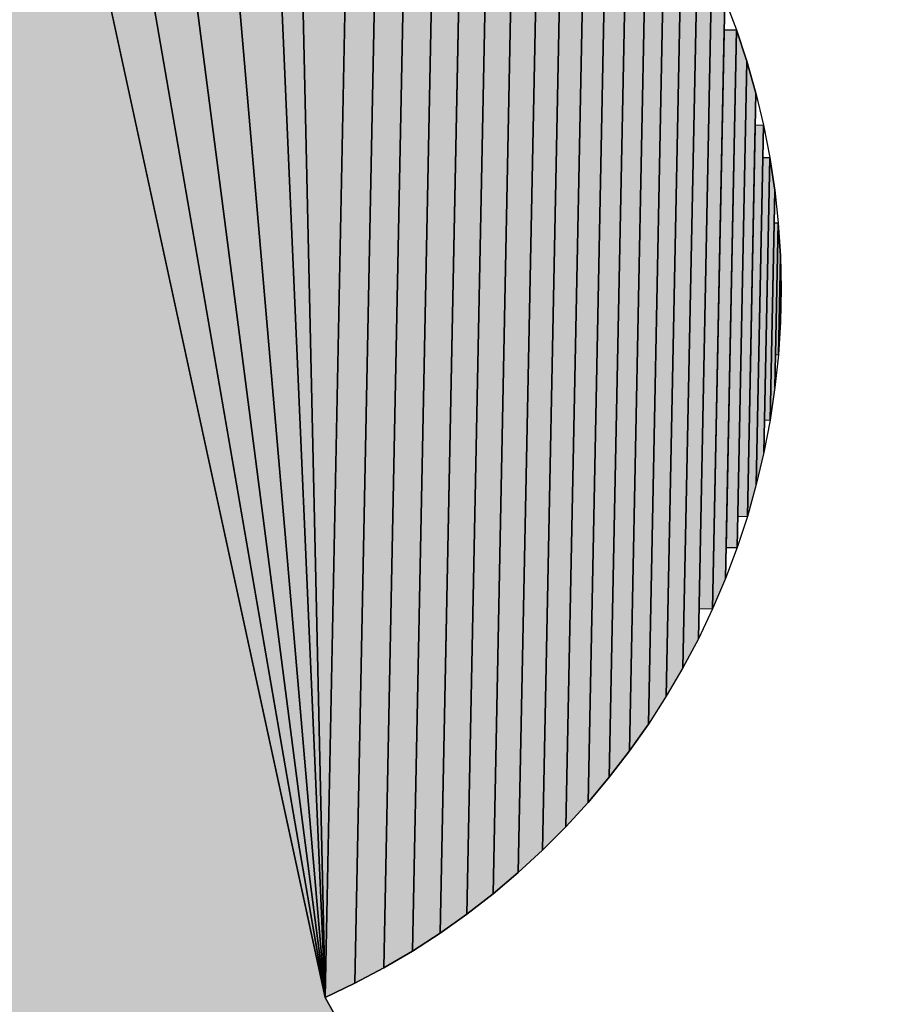
# Model space of a CAD drawing. Extents: x 0 to 420, y 0 to 297.
# Drawn here: x 273 to 274, y 256 to 257 of the extents above; entities that cross this region are included whole.
import ezdxf

# ---------------------------------------------------------------- set-up
doc = ezdxf.new("R2010")
doc.units = 0

msp = doc.modelspace()

# ---------------------------------------------------------------- linework, layer by layer
at = {"color": 7, "lineweight": 5, "ltscale": 0.039106}
for p, q in [((273.172, 255.6322), (272.8408, 257.161)), ((272.8408, 257.161), (273.172, 255.6322))]:
    msp.add_line(p, q, dxfattribs=at)
at = {"color": 7, "lineweight": 25, "ltscale": 0.039106}
for p, q in [((272.8408, 257.161), (273.172, 255.6322)), ((272.8408, 257.161), (273.172, 255.6322)), ((273.172, 255.6322), (272.8408, 257.161)), ((273.172, 255.6322), (272.8408, 257.161)), ((272.8408, 257.161), (273.172, 255.6322)), ((273.172, 255.6322), (272.8408, 257.161))]:
    msp.add_line(p, q, dxfattribs=at)
at = {"color": 7, "lineweight": 5, "ltscale": 0.038712}
for p, q in [((273.172, 255.6322), (272.9084, 257.1581)), ((272.9084, 257.1581), (273.172, 255.6322))]:
    msp.add_line(p, q, dxfattribs=at)
at = {"color": 7, "lineweight": 25, "ltscale": 0.038712}
for p, q in [((272.9084, 257.1581), (273.172, 255.6322)), ((272.9084, 257.1581), (273.172, 255.6322)), ((273.172, 255.6322), (272.9084, 257.1581)), ((273.172, 255.6322), (272.9084, 257.1581)), ((272.9084, 257.1581), (273.172, 255.6322)), ((273.172, 255.6322), (272.9084, 257.1581))]:
    msp.add_line(p, q, dxfattribs=at)
at = {"color": 7, "lineweight": 5, "ltscale": 0.038248}
for p, q in [((273.172, 255.6322), (272.9757, 257.1495)), ((272.9757, 257.1495), (273.172, 255.6322))]:
    msp.add_line(p, q, dxfattribs=at)
at = {"color": 7, "lineweight": 25, "ltscale": 0.038248}
for p, q in [((272.9757, 257.1495), (273.172, 255.6322)), ((272.9757, 257.1495), (273.172, 255.6322)), ((273.172, 255.6322), (272.9757, 257.1495)), ((273.172, 255.6322), (272.9757, 257.1495)), ((272.9757, 257.1495), (273.172, 255.6322)), ((273.172, 255.6322), (272.9757, 257.1495))]:
    msp.add_line(p, q, dxfattribs=at)
at = {"color": 7, "lineweight": 5, "ltscale": 0.037716}
for p, q in [((273.172, 255.6322), (273.0421, 257.1353)), ((273.0421, 257.1353), (273.172, 255.6322))]:
    msp.add_line(p, q, dxfattribs=at)
at = {"color": 7, "lineweight": 25, "ltscale": 0.037716}
for p, q in [((273.0421, 257.1353), (273.172, 255.6322)), ((273.0421, 257.1353), (273.172, 255.6322)), ((273.172, 255.6322), (273.0421, 257.1353)), ((273.172, 255.6322), (273.0421, 257.1353)), ((273.0421, 257.1353), (273.172, 255.6322)), ((273.172, 255.6322), (273.0421, 257.1353))]:
    msp.add_line(p, q, dxfattribs=at)
at = {"color": 7, "lineweight": 5, "ltscale": 0.037115}
for p, q in [((273.172, 255.6322), (273.107, 257.1154)), ((273.107, 257.1154), (273.172, 255.6322))]:
    msp.add_line(p, q, dxfattribs=at)
at = {"color": 7, "lineweight": 25, "ltscale": 0.037115}
for p, q in [((273.107, 257.1154), (273.172, 255.6322)), ((273.107, 257.1154), (273.172, 255.6322)), ((273.172, 255.6322), (273.107, 257.1154)), ((273.172, 255.6322), (273.107, 257.1154)), ((273.107, 257.1154), (273.172, 255.6322)), ((273.172, 255.6322), (273.107, 257.1154))]:
    msp.add_line(p, q, dxfattribs=at)
at = {"color": 7, "lineweight": 5, "ltscale": 0.036789}
for p, q in [((273.1388, 257.1034), (273.172, 255.6322)), ((273.172, 255.6322), (273.1388, 257.1034))]:
    msp.add_line(p, q, dxfattribs=at)
at = {"color": 7, "lineweight": 25, "ltscale": 0.036789}
for p, q in [((273.172, 255.6322), (273.1388, 257.1034)), ((273.172, 255.6322), (273.1388, 257.1034)), ((273.1388, 257.1034), (273.172, 255.6322)), ((273.1388, 257.1034), (273.172, 255.6322)), ((273.172, 255.6322), (273.1388, 257.1034)), ((273.1388, 257.1034), (273.172, 255.6322))]:
    msp.add_line(p, q, dxfattribs=at)
at = {"color": 7, "lineweight": 5, "ltscale": 0.036089}
for p, q in [((273.2007, 257.0755), (273.172, 255.6322)), ((273.172, 255.6322), (273.2007, 257.0755))]:
    msp.add_line(p, q, dxfattribs=at)
at = {"color": 7, "lineweight": 25, "ltscale": 0.036089}
for p, q in [((273.172, 255.6322), (273.2007, 257.0755)), ((273.172, 255.6322), (273.2007, 257.0755)), ((273.2007, 257.0755), (273.172, 255.6322)), ((273.2007, 257.0755), (273.172, 255.6322)), ((273.172, 255.6322), (273.2007, 257.0755)), ((273.2007, 257.0755), (273.172, 255.6322))]:
    msp.add_line(p, q, dxfattribs=at)
at = {"color": 7, "lineweight": 5, "ltscale": 0.035325}
for p, q in [((273.2306, 257.0596), (273.2025, 255.6469)), ((273.2025, 255.6469), (273.2306, 257.0596))]:
    msp.add_line(p, q, dxfattribs=at)
at = {"color": 7, "lineweight": 25, "ltscale": 0.035325}
for p, q in [((273.2025, 255.6469), (273.2306, 257.0596)), ((273.2025, 255.6469), (273.2306, 257.0596)), ((273.2306, 257.0596), (273.2025, 255.6469)), ((273.2306, 257.0596), (273.2025, 255.6469)), ((273.2025, 255.6469), (273.2306, 257.0596)), ((273.2306, 257.0596), (273.2025, 255.6469))]:
    msp.add_line(p, q, dxfattribs=at)
at = {"color": 7, "lineweight": 5, "ltscale": 0.034496}
for p, q in [((273.2599, 257.0424), (273.2324, 255.6629)), ((273.2324, 255.6629), (273.2599, 257.0424))]:
    msp.add_line(p, q, dxfattribs=at)
at = {"color": 7, "lineweight": 25, "ltscale": 0.034496}
for p, q in [((273.2324, 255.6629), (273.2599, 257.0424)), ((273.2324, 255.6629), (273.2599, 257.0424)), ((273.2599, 257.0424), (273.2324, 255.6629)), ((273.2599, 257.0424), (273.2324, 255.6629)), ((273.2324, 255.6629), (273.2599, 257.0424)), ((273.2599, 257.0424), (273.2324, 255.6629))]:
    msp.add_line(p, q, dxfattribs=at)
at = {"color": 7, "lineweight": 5, "ltscale": 0.033605}
for p, q in [((273.2885, 257.024), (273.2617, 255.6801)), ((273.2617, 255.6801), (273.2885, 257.024))]:
    msp.add_line(p, q, dxfattribs=at)
at = {"color": 7, "lineweight": 25, "ltscale": 0.033605}
for p, q in [((273.2617, 255.6801), (273.2885, 257.024)), ((273.2617, 255.6801), (273.2885, 257.024)), ((273.2885, 257.024), (273.2617, 255.6801)), ((273.2885, 257.024), (273.2617, 255.6801)), ((273.2617, 255.6801), (273.2885, 257.024)), ((273.2885, 257.024), (273.2617, 255.6801))]:
    msp.add_line(p, q, dxfattribs=at)
at = {"color": 7, "lineweight": 5, "ltscale": 0.032653}
for p, q in [((273.3162, 257.0045), (273.2901, 255.6986)), ((273.2901, 255.6986), (273.3162, 257.0045))]:
    msp.add_line(p, q, dxfattribs=at)
at = {"color": 7, "lineweight": 25, "ltscale": 0.032653}
for p, q in [((273.2901, 255.6986), (273.3162, 257.0045)), ((273.2901, 255.6986), (273.3162, 257.0045)), ((273.3162, 257.0045), (273.2901, 255.6986)), ((273.3162, 257.0045), (273.2901, 255.6986)), ((273.2901, 255.6986), (273.3162, 257.0045)), ((273.3162, 257.0045), (273.2901, 255.6986))]:
    msp.add_line(p, q, dxfattribs=at)
at = {"color": 7, "lineweight": 5, "ltscale": 0.031643}
for p, q in [((273.3431, 256.9837), (273.3178, 255.7182)), ((273.3178, 255.7182), (273.3431, 256.9837))]:
    msp.add_line(p, q, dxfattribs=at)
at = {"color": 7, "lineweight": 25, "ltscale": 0.031643}
for p, q in [((273.3178, 255.7182), (273.3431, 256.9837)), ((273.3178, 255.7182), (273.3431, 256.9837)), ((273.3431, 256.9837), (273.3178, 255.7182)), ((273.3431, 256.9837), (273.3178, 255.7182)), ((273.3178, 255.7182), (273.3431, 256.9837)), ((273.3431, 256.9837), (273.3178, 255.7182))]:
    msp.add_line(p, q, dxfattribs=at)
at = {"color": 7, "lineweight": 5, "ltscale": 0.030576}
for p, q in [((273.369, 256.9618), (273.3447, 255.739)), ((273.3447, 255.739), (273.369, 256.9618))]:
    msp.add_line(p, q, dxfattribs=at)
at = {"color": 7, "lineweight": 25, "ltscale": 0.030576}
for p, q in [((273.3447, 255.739), (273.369, 256.9618)), ((273.3447, 255.739), (273.369, 256.9618)), ((273.369, 256.9618), (273.3447, 255.739)), ((273.369, 256.9618), (273.3447, 255.739)), ((273.3447, 255.739), (273.369, 256.9618)), ((273.369, 256.9618), (273.3447, 255.739))]:
    msp.add_line(p, q, dxfattribs=at)
at = {"color": 7, "lineweight": 5, "ltscale": 0.029455}
for p, q in [((273.3941, 256.9389), (273.3706, 255.761)), ((273.3706, 255.761), (273.3941, 256.9389))]:
    msp.add_line(p, q, dxfattribs=at)
at = {"color": 7, "lineweight": 25, "ltscale": 0.029455}
for p, q in [((273.3706, 255.761), (273.3941, 256.9389)), ((273.3706, 255.761), (273.3941, 256.9389)), ((273.3941, 256.9389), (273.3706, 255.761)), ((273.3941, 256.9389), (273.3706, 255.761)), ((273.3706, 255.761), (273.3941, 256.9389)), ((273.3941, 256.9389), (273.3706, 255.761))]:
    msp.add_line(p, q, dxfattribs=at)
at = {"color": 7, "lineweight": 5, "ltscale": 0.028279}
for p, q in [((273.4181, 256.9149), (273.3955, 255.784)), ((273.3955, 255.784), (273.4181, 256.9149))]:
    msp.add_line(p, q, dxfattribs=at)
at = {"color": 7, "lineweight": 25, "ltscale": 0.028279}
for p, q in [((273.3955, 255.784), (273.4181, 256.9149)), ((273.3955, 255.784), (273.4181, 256.9149)), ((273.4181, 256.9149), (273.3955, 255.784)), ((273.4181, 256.9149), (273.3955, 255.784)), ((273.3955, 255.784), (273.4181, 256.9149)), ((273.4181, 256.9149), (273.3955, 255.784))]:
    msp.add_line(p, q, dxfattribs=at)
at = {"color": 7, "lineweight": 5, "ltscale": 0.027053}
for p, q in [((273.4411, 256.8899), (273.4195, 255.808)), ((273.4195, 255.808), (273.4411, 256.8899))]:
    msp.add_line(p, q, dxfattribs=at)
at = {"color": 7, "lineweight": 25, "ltscale": 0.027053}
for p, q in [((273.4195, 255.808), (273.4411, 256.8899)), ((273.4195, 255.808), (273.4411, 256.8899)), ((273.4411, 256.8899), (273.4195, 255.808)), ((273.4411, 256.8899), (273.4195, 255.808)), ((273.4195, 255.808), (273.4411, 256.8899)), ((273.4411, 256.8899), (273.4195, 255.808))]:
    msp.add_line(p, q, dxfattribs=at)
at = {"color": 7, "lineweight": 5, "ltscale": 0.025778}
for p, q in [((273.463, 256.864), (273.4424, 255.8331)), ((273.4424, 255.8331), (273.463, 256.864))]:
    msp.add_line(p, q, dxfattribs=at)
at = {"color": 7, "lineweight": 25, "ltscale": 0.025778}
for p, q in [((273.4424, 255.8331), (273.463, 256.864)), ((273.4424, 255.8331), (273.463, 256.864)), ((273.463, 256.864), (273.4424, 255.8331)), ((273.463, 256.864), (273.4424, 255.8331)), ((273.4424, 255.8331), (273.463, 256.864)), ((273.463, 256.864), (273.4424, 255.8331))]:
    msp.add_line(p, q, dxfattribs=at)
at = {"color": 7, "lineweight": 5, "ltscale": 0.024456}
for p, q in [((273.4838, 256.8371), (273.4642, 255.8591)), ((273.4642, 255.8591), (273.4838, 256.8371))]:
    msp.add_line(p, q, dxfattribs=at)
at = {"color": 7, "lineweight": 25, "ltscale": 0.024456}
for p, q in [((273.4642, 255.8591), (273.4838, 256.8371)), ((273.4642, 255.8591), (273.4838, 256.8371)), ((273.4838, 256.8371), (273.4642, 255.8591)), ((273.4838, 256.8371), (273.4642, 255.8591)), ((273.4642, 255.8591), (273.4838, 256.8371)), ((273.4838, 256.8371), (273.4642, 255.8591))]:
    msp.add_line(p, q, dxfattribs=at)
at = {"color": 7, "lineweight": 5, "ltscale": 0.023091}
msp.add_line((273.5034, 256.8094), (273.485, 255.886), dxfattribs=at)
at = {"color": 7, "lineweight": 25, "ltscale": 0.023091}
for p, q in [((273.485, 255.886), (273.5034, 256.8094)), ((273.485, 255.886), (273.5034, 256.8094)), ((273.5034, 256.8094), (273.485, 255.886)), ((273.5034, 256.8094), (273.485, 255.886)), ((273.485, 255.886), (273.5034, 256.8094)), ((273.5034, 256.8094), (273.485, 255.886))]:
    msp.add_line(p, q, dxfattribs=at)
at = {"color": 7, "lineweight": 5, "ltscale": 0.022388}
msp.add_line((273.485, 255.886), (273.5028, 256.7813), dxfattribs=at)
at = {"color": 7, "lineweight": 5, "ltscale": 0.021684}
msp.add_line((273.5218, 256.7809), (273.5045, 255.9137), dxfattribs=at)
at = {"color": 7, "lineweight": 25, "ltscale": 0.021684}
for p, q in [((273.5045, 255.9137), (273.5218, 256.7809)), ((273.5045, 255.9137), (273.5218, 256.7809)), ((273.5045, 255.9137), (273.5218, 256.7809)), ((273.5218, 256.7809), (273.5045, 255.9137))]:
    msp.add_line(p, q, dxfattribs=at)
at = {"color": 7, "lineweight": 5, "ltscale": 0.020963}
msp.add_line((273.5212, 256.7521), (273.5045, 255.9137), dxfattribs=at)
at = {"color": 7, "lineweight": 25, "ltscale": 0.020963}
msp.add_line((273.5045, 255.9137), (273.5212, 256.7521), dxfattribs=at)
msp.add_line((273.5045, 255.9137), (273.5212, 256.7521), dxfattribs=at)
at = {"color": 7, "lineweight": 5, "ltscale": 0.020239}
msp.add_line((273.5229, 255.9423), (273.539, 256.7517), dxfattribs=at)
at = {"color": 7, "lineweight": 25, "ltscale": 0.020239}
for p, q in [((273.539, 256.7517), (273.5229, 255.9423)), ((273.539, 256.7517), (273.5229, 255.9423)), ((273.5229, 255.9423), (273.539, 256.7517)), ((273.539, 256.7517), (273.5229, 255.9423))]:
    msp.add_line(p, q, dxfattribs=at)
at = {"color": 7, "lineweight": 5, "ltscale": 0.019498}
msp.add_line((273.5384, 256.722), (273.5229, 255.9423), dxfattribs=at)
at = {"color": 7, "lineweight": 25, "ltscale": 0.019498}
msp.add_line((273.5229, 255.9423), (273.5384, 256.722), dxfattribs=at)
msp.add_line((273.5229, 255.9423), (273.5384, 256.722), dxfattribs=at)
at = {"color": 7, "lineweight": 5, "ltscale": 0.018756}
msp.add_line((273.54, 255.9716), (273.555, 256.7217), dxfattribs=at)
at = {"color": 7, "lineweight": 25, "ltscale": 0.018756}
for p, q in [((273.555, 256.7217), (273.54, 255.9716)), ((273.555, 256.7217), (273.54, 255.9716)), ((273.54, 255.9716), (273.555, 256.7217)), ((273.555, 256.7217), (273.54, 255.9716))]:
    msp.add_line(p, q, dxfattribs=at)
at = {"color": 7, "lineweight": 5, "ltscale": 0.017999}
msp.add_line((273.5544, 256.6914), (273.54, 255.9716), dxfattribs=at)
at = {"color": 7, "lineweight": 25, "ltscale": 0.017999}
msp.add_line((273.54, 255.9716), (273.5544, 256.6914), dxfattribs=at)
msp.add_line((273.54, 255.9716), (273.5544, 256.6914), dxfattribs=at)
at = {"color": 7, "lineweight": 5, "ltscale": 0.017241}
msp.add_line((273.5559, 256.0016), (273.5696, 256.6911), dxfattribs=at)
at = {"color": 7, "lineweight": 25, "ltscale": 0.017241}
for p, q in [((273.5696, 256.6911), (273.5559, 256.0016)), ((273.5696, 256.6911), (273.5559, 256.0016)), ((273.5559, 256.0016), (273.5696, 256.6911)), ((273.5696, 256.6911), (273.5559, 256.0016))]:
    msp.add_line(p, q, dxfattribs=at)
at = {"color": 7, "lineweight": 5, "ltscale": 0.016468}
msp.add_line((273.5565, 256.0325), (273.5696, 256.6911), dxfattribs=at)
at = {"color": 7, "lineweight": 25, "ltscale": 0.016468}
msp.add_line((273.5696, 256.6911), (273.5565, 256.0325), dxfattribs=at)
msp.add_line((273.5696, 256.6911), (273.5565, 256.0325), dxfattribs=at)
at = {"color": 7, "lineweight": 5, "ltscale": 0.015694}
msp.add_line((273.583, 256.6599), (273.5705, 256.0323), dxfattribs=at)
at = {"color": 7, "lineweight": 25, "ltscale": 0.015694}
for p, q in [((273.5705, 256.0323), (273.583, 256.6599)), ((273.5705, 256.0323), (273.583, 256.6599)), ((273.5705, 256.0323), (273.583, 256.6599)), ((273.583, 256.6599), (273.5705, 256.0323))]:
    msp.add_line(p, q, dxfattribs=at)
at = {"color": 7, "lineweight": 25, "ltscale": 0.000848219}
msp.add_line((273.583, 256.6599), (273.595, 256.6282), dxfattribs=at)
msp.add_line((273.583, 256.6599), (273.595, 256.6282), dxfattribs=at)
at = {"color": 7, "lineweight": 5, "ltscale": 0.014907}
msp.add_line((273.5824, 256.6284), (273.5705, 256.0323), dxfattribs=at)
at = {"color": 7, "lineweight": 25, "ltscale": 0.014907}
msp.add_line((273.5705, 256.0323), (273.5824, 256.6284), dxfattribs=at)
msp.add_line((273.5705, 256.0323), (273.5824, 256.6284), dxfattribs=at)
at = {"color": 7, "lineweight": 5, "ltscale": 0.000315916}
msp.add_line((273.595, 256.6282), (273.5824, 256.6284), dxfattribs=at)
at = {"color": 7, "lineweight": 25, "ltscale": 0.000315916}
msp.add_line((273.5824, 256.6284), (273.595, 256.6282), dxfattribs=at)
msp.add_line((273.5824, 256.6284), (273.595, 256.6282), dxfattribs=at)
at = {"color": 7, "lineweight": 5, "ltscale": 0.01412}
msp.add_line((273.5837, 256.0635), (273.595, 256.6282), dxfattribs=at)
at = {"color": 7, "lineweight": 25, "ltscale": 0.01412}
for p, q in [((273.595, 256.6282), (273.5837, 256.0635)), ((273.595, 256.6282), (273.5837, 256.0635)), ((273.5837, 256.0635), (273.595, 256.6282)), ((273.595, 256.6282), (273.5837, 256.0635))]:
    msp.add_line(p, q, dxfattribs=at)
at = {"color": 7, "lineweight": 5, "ltscale": 0.01332}
msp.add_line((273.5844, 256.0955), (273.595, 256.6282), dxfattribs=at)
at = {"color": 7, "lineweight": 25, "ltscale": 0.01332}
msp.add_line((273.595, 256.6282), (273.5844, 256.0955), dxfattribs=at)
msp.add_line((273.595, 256.6282), (273.5844, 256.0955), dxfattribs=at)
at = {"color": 7, "lineweight": 5, "ltscale": 0.000851176}
msp.add_line((273.595, 256.6282), (273.6057, 256.5959), dxfattribs=at)
at = {"color": 7, "lineweight": 25, "ltscale": 0.000851176}
for p, q in [((273.6057, 256.5959), (273.595, 256.6282)), ((273.6057, 256.5959), (273.595, 256.6282)), ((273.595, 256.6282), (273.6057, 256.5959)), ((273.595, 256.6282), (273.6057, 256.5959))]:
    msp.add_line(p, q, dxfattribs=at)
at = {"color": 7, "lineweight": 5, "ltscale": 0.012517}
msp.add_line((273.6057, 256.5959), (273.5957, 256.0953), dxfattribs=at)
at = {"color": 7, "lineweight": 25, "ltscale": 0.012517}
for p, q in [((273.5957, 256.0953), (273.6057, 256.5959)), ((273.5957, 256.0953), (273.6057, 256.5959)), ((273.5957, 256.0953), (273.6057, 256.5959)), ((273.6057, 256.5959), (273.5957, 256.0953))]:
    msp.add_line(p, q, dxfattribs=at)
at = {"color": 7, "lineweight": 5, "ltscale": 0.011706}
msp.add_line((273.5963, 256.1277), (273.6057, 256.5959), dxfattribs=at)
at = {"color": 7, "lineweight": 25, "ltscale": 0.011706}
msp.add_line((273.6057, 256.5959), (273.5963, 256.1277), dxfattribs=at)
msp.add_line((273.6057, 256.5959), (273.5963, 256.1277), dxfattribs=at)
at = {"color": 7, "lineweight": 5, "ltscale": 0.00084792}
msp.add_line((273.6057, 256.5959), (273.615, 256.5632), dxfattribs=at)
at = {"color": 7, "lineweight": 25, "ltscale": 0.00084792}
for p, q in [((273.615, 256.5632), (273.6057, 256.5959)), ((273.615, 256.5632), (273.6057, 256.5959)), ((273.6057, 256.5959), (273.615, 256.5632)), ((273.6057, 256.5959), (273.615, 256.5632))]:
    msp.add_line(p, q, dxfattribs=at)
at = {"color": 7, "lineweight": 5, "ltscale": 0.010895}
msp.add_line((273.615, 256.5632), (273.6063, 256.1275), dxfattribs=at)
at = {"color": 7, "lineweight": 25, "ltscale": 0.010895}
for p, q in [((273.6063, 256.1275), (273.615, 256.5632)), ((273.6063, 256.1275), (273.615, 256.5632)), ((273.6063, 256.1275), (273.615, 256.5632)), ((273.615, 256.5632), (273.6063, 256.1275))]:
    msp.add_line(p, q, dxfattribs=at)
at = {"color": 7, "lineweight": 25, "ltscale": 0.000848644}
msp.add_line((273.615, 256.5632), (273.6229, 256.5302), dxfattribs=at)
msp.add_line((273.615, 256.5632), (273.6229, 256.5302), dxfattribs=at)
at = {"color": 7, "lineweight": 5, "ltscale": 0.010074}
msp.add_line((273.6143, 256.5304), (273.6063, 256.1275), dxfattribs=at)
at = {"color": 7, "lineweight": 25, "ltscale": 0.010074}
msp.add_line((273.6063, 256.1275), (273.6143, 256.5304), dxfattribs=at)
msp.add_line((273.6063, 256.1275), (273.6143, 256.5304), dxfattribs=at)
at = {"color": 7, "lineweight": 5, "ltscale": 0.000213672}
msp.add_line((273.6229, 256.5302), (273.6143, 256.5304), dxfattribs=at)
at = {"color": 7, "lineweight": 25, "ltscale": 0.000213672}
msp.add_line((273.6143, 256.5304), (273.6229, 256.5302), dxfattribs=at)
msp.add_line((273.6143, 256.5304), (273.6229, 256.5302), dxfattribs=at)
at = {"color": 7, "lineweight": 5, "ltscale": 0.009252}
msp.add_line((273.6155, 256.1602), (273.6229, 256.5302), dxfattribs=at)
at = {"color": 7, "lineweight": 25, "ltscale": 0.009252}
for p, q in [((273.6229, 256.5302), (273.6155, 256.1602)), ((273.6229, 256.5302), (273.6155, 256.1602)), ((273.6155, 256.1602), (273.6229, 256.5302)), ((273.6229, 256.5302), (273.6155, 256.1602))]:
    msp.add_line(p, q, dxfattribs=at)
at = {"color": 7, "lineweight": 25, "ltscale": 0.000848685}
msp.add_line((273.6229, 256.5302), (273.6293, 256.4969), dxfattribs=at)
msp.add_line((273.6229, 256.5302), (273.6293, 256.4969), dxfattribs=at)
at = {"color": 7, "lineweight": 5, "ltscale": 0.008422}
msp.add_line((273.6222, 256.497), (273.6155, 256.1602), dxfattribs=at)
at = {"color": 7, "lineweight": 25, "ltscale": 0.008422}
msp.add_line((273.6155, 256.1602), (273.6222, 256.497), dxfattribs=at)
msp.add_line((273.6155, 256.1602), (273.6222, 256.497), dxfattribs=at)
at = {"color": 7, "lineweight": 5, "ltscale": 0.000178554}
msp.add_line((273.6293, 256.4969), (273.6222, 256.497), dxfattribs=at)
at = {"color": 7, "lineweight": 25, "ltscale": 0.000178554}
msp.add_line((273.6222, 256.497), (273.6293, 256.4969), dxfattribs=at)
msp.add_line((273.6222, 256.497), (273.6293, 256.4969), dxfattribs=at)
at = {"color": 7, "lineweight": 5, "ltscale": 0.007592}
msp.add_line((273.6233, 256.1933), (273.6293, 256.4969), dxfattribs=at)
at = {"color": 7, "lineweight": 25, "ltscale": 0.007592}
for p, q in [((273.6293, 256.4969), (273.6233, 256.1933)), ((273.6293, 256.4969), (273.6233, 256.1933)), ((273.6233, 256.1933), (273.6293, 256.4969)), ((273.6293, 256.4969), (273.6233, 256.1933))]:
    msp.add_line(p, q, dxfattribs=at)
at = {"color": 7, "lineweight": 5, "ltscale": 0.006756}
msp.add_line((273.624, 256.2267), (273.6293, 256.4969), dxfattribs=at)
at = {"color": 7, "lineweight": 25, "ltscale": 0.006756}
msp.add_line((273.6293, 256.4969), (273.624, 256.2267), dxfattribs=at)
msp.add_line((273.6293, 256.4969), (273.624, 256.2267), dxfattribs=at)
at = {"color": 7, "lineweight": 5, "ltscale": 0.000847341}
msp.add_line((273.6293, 256.4969), (273.6344, 256.4634), dxfattribs=at)
at = {"color": 7, "lineweight": 25, "ltscale": 0.000847341}
for p, q in [((273.6344, 256.4634), (273.6293, 256.4969)), ((273.6344, 256.4634), (273.6293, 256.4969)), ((273.6293, 256.4969), (273.6344, 256.4634)), ((273.6293, 256.4969), (273.6344, 256.4634))]:
    msp.add_line(p, q, dxfattribs=at)
at = {"color": 7, "lineweight": 5, "ltscale": 0.00592}
msp.add_line((273.6344, 256.4634), (273.6297, 256.2266), dxfattribs=at)
at = {"color": 7, "lineweight": 25, "ltscale": 0.00592}
for p, q in [((273.6297, 256.2266), (273.6344, 256.4634)), ((273.6297, 256.2266), (273.6344, 256.4634)), ((273.6297, 256.2266), (273.6344, 256.4634)), ((273.6344, 256.4634), (273.6297, 256.2266))]:
    msp.add_line(p, q, dxfattribs=at)
at = {"color": 7, "lineweight": 25, "ltscale": 0.00084944}
msp.add_line((273.6344, 256.4634), (273.6381, 256.4296), dxfattribs=at)
msp.add_line((273.6344, 256.4634), (273.6381, 256.4296), dxfattribs=at)
at = {"color": 7, "lineweight": 5, "ltscale": 0.005078}
msp.add_line((273.6338, 256.4297), (273.6297, 256.2266), dxfattribs=at)
at = {"color": 7, "lineweight": 25, "ltscale": 0.005078}
msp.add_line((273.6297, 256.2266), (273.6338, 256.4297), dxfattribs=at)
msp.add_line((273.6297, 256.2266), (273.6338, 256.4297), dxfattribs=at)
at = {"color": 7, "lineweight": 5, "ltscale": 0.000107599}
msp.add_line((273.6381, 256.4296), (273.6338, 256.4297), dxfattribs=at)
at = {"color": 7, "lineweight": 25, "ltscale": 0.000107599}
msp.add_line((273.6338, 256.4297), (273.6381, 256.4296), dxfattribs=at)
msp.add_line((273.6338, 256.4297), (273.6381, 256.4296), dxfattribs=at)
at = {"color": 7, "lineweight": 5, "ltscale": 0.004237}
msp.add_line((273.6347, 256.2602), (273.6381, 256.4296), dxfattribs=at)
at = {"color": 7, "lineweight": 25, "ltscale": 0.004237}
for p, q in [((273.6381, 256.4296), (273.6347, 256.2602)), ((273.6381, 256.4296), (273.6347, 256.2602)), ((273.6347, 256.2602), (273.6381, 256.4296)), ((273.6381, 256.4296), (273.6347, 256.2602))]:
    msp.add_line(p, q, dxfattribs=at)
at = {"color": 7, "lineweight": 5, "ltscale": 0.00339}
msp.add_line((273.6353, 256.294), (273.6381, 256.4296), dxfattribs=at)
at = {"color": 7, "lineweight": 25, "ltscale": 0.00339}
msp.add_line((273.6381, 256.4296), (273.6353, 256.294), dxfattribs=at)
msp.add_line((273.6381, 256.4296), (273.6353, 256.294), dxfattribs=at)
at = {"color": 7, "lineweight": 5, "ltscale": 0.000849404}
msp.add_line((273.6381, 256.4296), (273.6403, 256.3957), dxfattribs=at)
at = {"color": 7, "lineweight": 25, "ltscale": 0.000849404}
for p, q in [((273.6403, 256.3957), (273.6381, 256.4296)), ((273.6403, 256.3957), (273.6381, 256.4296)), ((273.6381, 256.4296), (273.6403, 256.3957)), ((273.6381, 256.4296), (273.6403, 256.3957))]:
    msp.add_line(p, q, dxfattribs=at)
at = {"color": 7, "lineweight": 5, "ltscale": 0.002544}
msp.add_line((273.6403, 256.3957), (273.6382, 256.2939), dxfattribs=at)
at = {"color": 7, "lineweight": 25, "ltscale": 0.002544}
for p, q in [((273.6382, 256.2939), (273.6403, 256.3957)), ((273.6382, 256.2939), (273.6403, 256.3957)), ((273.6382, 256.2939), (273.6403, 256.3957)), ((273.6403, 256.3957), (273.6382, 256.2939))]:
    msp.add_line(p, q, dxfattribs=at)
at = {"color": 7, "lineweight": 5, "ltscale": 0.001697}
msp.add_line((273.6389, 256.3278), (273.6403, 256.3957), dxfattribs=at)
at = {"color": 7, "lineweight": 25, "ltscale": 0.001697}
msp.add_line((273.6403, 256.3957), (273.6389, 256.3278), dxfattribs=at)
msp.add_line((273.6403, 256.3957), (273.6389, 256.3278), dxfattribs=at)
at = {"color": 7, "lineweight": 5, "ltscale": 0.000848603}
msp.add_line((273.6403, 256.3957), (273.641, 256.3618), dxfattribs=at)
at = {"color": 7, "lineweight": 25, "ltscale": 0.000848603}
for p, q in [((273.641, 256.3618), (273.6403, 256.3957)), ((273.641, 256.3618), (273.6403, 256.3957)), ((273.6403, 256.3957), (273.641, 256.3618)), ((273.6403, 256.3957), (273.641, 256.3618))]:
    msp.add_line(p, q, dxfattribs=at)
at = {"color": 7, "lineweight": 5, "ltscale": 0.000849333}
msp.add_line((273.641, 256.3618), (273.6403, 256.3278), dxfattribs=at)
at = {"color": 7, "lineweight": 25, "ltscale": 0.000849333}
for p, q in [((273.6403, 256.3278), (273.641, 256.3618)), ((273.6403, 256.3278), (273.641, 256.3618)), ((273.641, 256.3618), (273.6403, 256.3278)), ((273.641, 256.3618), (273.6403, 256.3278))]:
    msp.add_line(p, q, dxfattribs=at)
at = {"color": 7, "lineweight": 25, "ltscale": 0.000847736}
msp.add_line((273.6403, 256.3278), (273.6382, 256.2939), dxfattribs=at)
msp.add_line((273.6403, 256.3278), (273.6382, 256.2939), dxfattribs=at)
at = {"color": 7, "lineweight": 5, "ltscale": 3.58663e-05}
msp.add_line((273.6403, 256.3278), (273.6389, 256.3278), dxfattribs=at)
at = {"color": 7, "lineweight": 25, "ltscale": 3.58663e-05}
msp.add_line((273.6389, 256.3278), (273.6403, 256.3278), dxfattribs=at)
msp.add_line((273.6389, 256.3278), (273.6403, 256.3278), dxfattribs=at)
at = {"color": 7, "lineweight": 25, "ltscale": 0.000849198}
msp.add_line((273.6382, 256.2939), (273.6347, 256.2602), dxfattribs=at)
msp.add_line((273.6382, 256.2939), (273.6347, 256.2602), dxfattribs=at)
at = {"color": 7, "lineweight": 5, "ltscale": 7.17325e-05}
msp.add_line((273.6382, 256.2939), (273.6353, 256.294), dxfattribs=at)
at = {"color": 7, "lineweight": 25, "ltscale": 7.17325e-05}
msp.add_line((273.6353, 256.294), (273.6382, 256.2939), dxfattribs=at)
msp.add_line((273.6353, 256.294), (273.6382, 256.2939), dxfattribs=at)
at = {"color": 7, "lineweight": 5, "ltscale": 0.000847643}
msp.add_line((273.6297, 256.2266), (273.6347, 256.2602), dxfattribs=at)
at = {"color": 7, "lineweight": 25, "ltscale": 0.000847643}
msp.add_line((273.6347, 256.2602), (273.6297, 256.2266), dxfattribs=at)
msp.add_line((273.6347, 256.2602), (273.6297, 256.2266), dxfattribs=at)
msp.add_line((273.6347, 256.2602), (273.6297, 256.2266), dxfattribs=at)
msp.add_line((273.6347, 256.2602), (273.6297, 256.2266), dxfattribs=at)
at = {"color": 7, "lineweight": 25, "ltscale": 0.000849145}
msp.add_line((273.6297, 256.2266), (273.6233, 256.1933), dxfattribs=at)
msp.add_line((273.6297, 256.2266), (273.6233, 256.1933), dxfattribs=at)
at = {"color": 7, "lineweight": 5, "ltscale": 0.000143451}
msp.add_line((273.6297, 256.2266), (273.624, 256.2267), dxfattribs=at)
at = {"color": 7, "lineweight": 25, "ltscale": 0.000143451}
msp.add_line((273.624, 256.2267), (273.6297, 256.2266), dxfattribs=at)
msp.add_line((273.624, 256.2267), (273.6297, 256.2266), dxfattribs=at)
at = {"color": 7, "lineweight": 5, "ltscale": 0.000849776}
msp.add_line((273.6155, 256.1602), (273.6233, 256.1933), dxfattribs=at)
at = {"color": 7, "lineweight": 25, "ltscale": 0.000849776}
msp.add_line((273.6233, 256.1933), (273.6155, 256.1602), dxfattribs=at)
msp.add_line((273.6233, 256.1933), (273.6155, 256.1602), dxfattribs=at)
msp.add_line((273.6233, 256.1933), (273.6155, 256.1602), dxfattribs=at)
msp.add_line((273.6233, 256.1933), (273.6155, 256.1602), dxfattribs=at)
at = {"color": 7, "lineweight": 5, "ltscale": 0.000848972}
msp.add_line((273.6063, 256.1275), (273.6155, 256.1602), dxfattribs=at)
at = {"color": 7, "lineweight": 25, "ltscale": 0.000848972}
msp.add_line((273.6155, 256.1602), (273.6063, 256.1275), dxfattribs=at)
msp.add_line((273.6155, 256.1602), (273.6063, 256.1275), dxfattribs=at)
msp.add_line((273.6155, 256.1602), (273.6063, 256.1275), dxfattribs=at)
msp.add_line((273.6155, 256.1602), (273.6063, 256.1275), dxfattribs=at)
at = {"color": 7, "lineweight": 25, "ltscale": 0.000847808}
msp.add_line((273.6063, 256.1275), (273.5957, 256.0953), dxfattribs=at)
msp.add_line((273.6063, 256.1275), (273.5957, 256.0953), dxfattribs=at)
at = {"color": 7, "lineweight": 5, "ltscale": 0.000248013}
msp.add_line((273.6063, 256.1275), (273.5963, 256.1277), dxfattribs=at)
at = {"color": 7, "lineweight": 25, "ltscale": 0.000248013}
msp.add_line((273.5963, 256.1277), (273.6063, 256.1275), dxfattribs=at)
msp.add_line((273.5963, 256.1277), (273.6063, 256.1275), dxfattribs=at)
at = {"color": 7, "lineweight": 25, "ltscale": 0.000849377}
msp.add_line((273.5957, 256.0953), (273.5837, 256.0635), dxfattribs=at)
msp.add_line((273.5957, 256.0953), (273.5837, 256.0635), dxfattribs=at)
at = {"color": 7, "lineweight": 5, "ltscale": 0.000283101}
msp.add_line((273.5957, 256.0953), (273.5844, 256.0955), dxfattribs=at)
at = {"color": 7, "lineweight": 25, "ltscale": 0.000283101}
msp.add_line((273.5844, 256.0955), (273.5957, 256.0953), dxfattribs=at)
msp.add_line((273.5844, 256.0955), (273.5957, 256.0953), dxfattribs=at)
at = {"color": 7, "lineweight": 5, "ltscale": 0.000847819}
msp.add_line((273.5705, 256.0323), (273.5837, 256.0635), dxfattribs=at)
at = {"color": 7, "lineweight": 25, "ltscale": 0.000847819}
msp.add_line((273.5837, 256.0635), (273.5705, 256.0323), dxfattribs=at)
msp.add_line((273.5837, 256.0635), (273.5705, 256.0323), dxfattribs=at)
msp.add_line((273.5837, 256.0635), (273.5705, 256.0323), dxfattribs=at)
msp.add_line((273.5837, 256.0635), (273.5705, 256.0323), dxfattribs=at)
at = {"color": 7, "lineweight": 25, "ltscale": 0.000848374}
msp.add_line((273.5705, 256.0323), (273.5559, 256.0016), dxfattribs=at)
msp.add_line((273.5705, 256.0323), (273.5559, 256.0016), dxfattribs=at)
at = {"color": 7, "lineweight": 5, "ltscale": 0.000349494}
msp.add_line((273.5705, 256.0323), (273.5565, 256.0325), dxfattribs=at)
at = {"color": 7, "lineweight": 25, "ltscale": 0.000349494}
msp.add_line((273.5565, 256.0325), (273.5705, 256.0323), dxfattribs=at)
msp.add_line((273.5565, 256.0325), (273.5705, 256.0323), dxfattribs=at)
at = {"color": 7, "lineweight": 5, "ltscale": 0.000848438}
msp.add_line((273.54, 255.9716), (273.5559, 256.0016), dxfattribs=at)
at = {"color": 7, "lineweight": 25, "ltscale": 0.000848438}
msp.add_line((273.5559, 256.0016), (273.54, 255.9716), dxfattribs=at)
msp.add_line((273.5559, 256.0016), (273.54, 255.9716), dxfattribs=at)
msp.add_line((273.5559, 256.0016), (273.54, 255.9716), dxfattribs=at)
msp.add_line((273.5559, 256.0016), (273.54, 255.9716), dxfattribs=at)
at = {"color": 7, "lineweight": 5, "ltscale": 0.000849356}
msp.add_line((273.5229, 255.9423), (273.54, 255.9716), dxfattribs=at)
at = {"color": 7, "lineweight": 25, "ltscale": 0.000849356}
msp.add_line((273.54, 255.9716), (273.5229, 255.9423), dxfattribs=at)
msp.add_line((273.54, 255.9716), (273.5229, 255.9423), dxfattribs=at)
msp.add_line((273.54, 255.9716), (273.5229, 255.9423), dxfattribs=at)
msp.add_line((273.54, 255.9716), (273.5229, 255.9423), dxfattribs=at)
at = {"color": 7, "lineweight": 5, "ltscale": 0.000849059}
msp.add_line((273.5045, 255.9137), (273.5229, 255.9423), dxfattribs=at)
at = {"color": 7, "lineweight": 25, "ltscale": 0.000849059}
msp.add_line((273.5229, 255.9423), (273.5045, 255.9137), dxfattribs=at)
msp.add_line((273.5229, 255.9423), (273.5045, 255.9137), dxfattribs=at)
msp.add_line((273.5229, 255.9423), (273.5045, 255.9137), dxfattribs=at)
msp.add_line((273.5229, 255.9423), (273.5045, 255.9137), dxfattribs=at)
at = {"color": 7, "lineweight": 5, "ltscale": 0.000848601}
msp.add_line((273.5045, 255.9137), (273.485, 255.886), dxfattribs=at)
at = {"color": 7, "lineweight": 25, "ltscale": 0.000848601}
for p, q in [((273.485, 255.886), (273.5045, 255.9137)), ((273.485, 255.886), (273.5045, 255.9137)), ((273.5045, 255.9137), (273.485, 255.886)), ((273.5045, 255.9137), (273.485, 255.886))]:
    msp.add_line(p, q, dxfattribs=at)
at = {"color": 7, "lineweight": 5, "ltscale": 0.000849219}
msp.add_line((273.485, 255.886), (273.4642, 255.8591), dxfattribs=at)
at = {"color": 7, "lineweight": 25, "ltscale": 0.000849219}
for p, q in [((273.4642, 255.8591), (273.485, 255.886)), ((273.4642, 255.8591), (273.485, 255.886)), ((273.485, 255.886), (273.4642, 255.8591)), ((273.485, 255.886), (273.4642, 255.8591))]:
    msp.add_line(p, q, dxfattribs=at)
at = {"color": 7, "lineweight": 5, "ltscale": 0.000848297}
msp.add_line((273.4642, 255.8591), (273.4424, 255.8331), dxfattribs=at)
at = {"color": 7, "lineweight": 25, "ltscale": 0.000848297}
for p, q in [((273.4424, 255.8331), (273.4642, 255.8591)), ((273.4424, 255.8331), (273.4642, 255.8591)), ((273.4642, 255.8591), (273.4424, 255.8331)), ((273.4642, 255.8591), (273.4424, 255.8331))]:
    msp.add_line(p, q, dxfattribs=at)
at = {"color": 7, "lineweight": 5, "ltscale": 0.000848902}
msp.add_line((273.4424, 255.8331), (273.4195, 255.808), dxfattribs=at)
at = {"color": 7, "lineweight": 25, "ltscale": 0.000848902}
for p, q in [((273.4195, 255.808), (273.4424, 255.8331)), ((273.4195, 255.808), (273.4424, 255.8331)), ((273.4424, 255.8331), (273.4195, 255.808)), ((273.4424, 255.8331), (273.4195, 255.808))]:
    msp.add_line(p, q, dxfattribs=at)
at = {"color": 7, "lineweight": 5, "ltscale": 0.000848873}
msp.add_line((273.4195, 255.808), (273.3955, 255.784), dxfattribs=at)
at = {"color": 7, "lineweight": 25, "ltscale": 0.000848873}
for p, q in [((273.3955, 255.784), (273.4195, 255.808)), ((273.3955, 255.784), (273.4195, 255.808)), ((273.4195, 255.808), (273.3955, 255.784)), ((273.4195, 255.808), (273.3955, 255.784))]:
    msp.add_line(p, q, dxfattribs=at)
at = {"color": 7, "lineweight": 5, "ltscale": 0.000848765}
msp.add_line((273.3955, 255.784), (273.3706, 255.761), dxfattribs=at)
at = {"color": 7, "lineweight": 25, "ltscale": 0.000848765}
for p, q in [((273.3706, 255.761), (273.3955, 255.784)), ((273.3706, 255.761), (273.3955, 255.784)), ((273.3955, 255.784), (273.3706, 255.761)), ((273.3955, 255.784), (273.3706, 255.761))]:
    msp.add_line(p, q, dxfattribs=at)
at = {"color": 7, "lineweight": 5, "ltscale": 0.000848314}
msp.add_line((273.3706, 255.761), (273.3447, 255.739), dxfattribs=at)
at = {"color": 7, "lineweight": 25, "ltscale": 0.000848314}
for p, q in [((273.3447, 255.739), (273.3706, 255.761)), ((273.3447, 255.739), (273.3706, 255.761)), ((273.3706, 255.761), (273.3447, 255.739)), ((273.3706, 255.761), (273.3447, 255.739))]:
    msp.add_line(p, q, dxfattribs=at)
at = {"color": 7, "lineweight": 5, "ltscale": 0.000849041}
msp.add_line((273.3447, 255.739), (273.3178, 255.7182), dxfattribs=at)
at = {"color": 7, "lineweight": 25, "ltscale": 0.000849041}
for p, q in [((273.3178, 255.7182), (273.3447, 255.739)), ((273.3178, 255.7182), (273.3447, 255.739)), ((273.3447, 255.739), (273.3178, 255.7182)), ((273.3447, 255.739), (273.3178, 255.7182))]:
    msp.add_line(p, q, dxfattribs=at)
at = {"color": 7, "lineweight": 5, "ltscale": 0.000848638}
msp.add_line((273.3178, 255.7182), (273.2901, 255.6986), dxfattribs=at)
at = {"color": 7, "lineweight": 25, "ltscale": 0.000848638}
for p, q in [((273.2901, 255.6986), (273.3178, 255.7182)), ((273.2901, 255.6986), (273.3178, 255.7182)), ((273.3178, 255.7182), (273.2901, 255.6986)), ((273.3178, 255.7182), (273.2901, 255.6986))]:
    msp.add_line(p, q, dxfattribs=at)
at = {"color": 7, "lineweight": 5, "ltscale": 0.000849002}
msp.add_line((273.2901, 255.6986), (273.2617, 255.6801), dxfattribs=at)
at = {"color": 7, "lineweight": 25, "ltscale": 0.000849002}
for p, q in [((273.2617, 255.6801), (273.2901, 255.6986)), ((273.2617, 255.6801), (273.2901, 255.6986)), ((273.2901, 255.6986), (273.2617, 255.6801)), ((273.2901, 255.6986), (273.2617, 255.6801))]:
    msp.add_line(p, q, dxfattribs=at)
at = {"color": 7, "lineweight": 5, "ltscale": 0.000847961}
msp.add_line((273.2617, 255.6801), (273.2324, 255.6629), dxfattribs=at)
at = {"color": 7, "lineweight": 25, "ltscale": 0.000847961}
for p, q in [((273.2324, 255.6629), (273.2617, 255.6801)), ((273.2324, 255.6629), (273.2617, 255.6801)), ((273.2617, 255.6801), (273.2324, 255.6629)), ((273.2617, 255.6801), (273.2324, 255.6629))]:
    msp.add_line(p, q, dxfattribs=at)
at = {"color": 7, "lineweight": 5, "ltscale": 0.000849063}
msp.add_line((273.2324, 255.6629), (273.2025, 255.6469), dxfattribs=at)
at = {"color": 7, "lineweight": 25, "ltscale": 0.000849063}
for p, q in [((273.2025, 255.6469), (273.2324, 255.6629)), ((273.2025, 255.6469), (273.2324, 255.6629)), ((273.2324, 255.6629), (273.2025, 255.6469)), ((273.2324, 255.6629), (273.2025, 255.6469))]:
    msp.add_line(p, q, dxfattribs=at)
at = {"color": 7, "lineweight": 5, "ltscale": 0.00084526}
msp.add_line((273.2025, 255.6469), (273.172, 255.6322), dxfattribs=at)
at = {"color": 7, "lineweight": 25, "ltscale": 0.00084526}
for p, q in [((273.172, 255.6322), (273.2025, 255.6469)), ((273.172, 255.6322), (273.2025, 255.6469)), ((273.2025, 255.6469), (273.172, 255.6322)), ((273.2025, 255.6469), (273.172, 255.6322))]:
    msp.add_line(p, q, dxfattribs=at)
at = {"color": 7, "lineweight": 5, "ltscale": 0.029664}
msp.add_line((273.172, 255.6322), (273.7492, 254.5956), dxfattribs=at)
at = {"color": 7, "lineweight": 25, "ltscale": 0.029664}
for p, q in [((273.7492, 254.5956), (273.172, 255.6322)), ((273.7492, 254.5956), (273.172, 255.6322)), ((273.172, 255.6322), (273.7492, 254.5956)), ((273.172, 255.6322), (273.7492, 254.5956))]:
    msp.add_line(p, q, dxfattribs=at)
at = {"color": 7, "lineweight": 25}
msp.add_lwpolyline([(273.583, 256.6599), (273.595, 256.6282), (273.6057, 256.5959), (273.615, 256.5632), (273.6229, 256.5302), (273.6293, 256.4969), (273.6344, 256.4634), (273.6381, 256.4296), (273.6403, 256.3957), (273.641, 256.3618), (273.6403, 256.3278), (273.6382, 256.2939), (273.6347, 256.2602), (273.6297, 256.2266), (273.6233, 256.1933), (273.6155, 256.1602), (273.6063, 256.1275), (273.5957, 256.0953), (273.5837, 256.0635), (273.5705, 256.0323), (273.5559, 256.0016), (273.54, 255.9716), (273.5229, 255.9423), (273.5045, 255.9137), (273.485, 255.886), (273.4642, 255.8591), (273.4424, 255.8331), (273.4195, 255.808), (273.3955, 255.784), (273.3706, 255.761), (273.3447, 255.739), (273.3178, 255.7182), (273.2901, 255.6986), (273.2617, 255.6801), (273.2324, 255.6629), (273.2025, 255.6469), (273.172, 255.6322), (273.7492, 254.5956)], dxfattribs=at)
at = {"color": 7, "lineweight": 5}
for points in [[(273.172, 255.6322), (273.7492, 254.5956), (272.8408, 257.161), (272.7077, 254.5956)], [(273.172, 255.6322), (272.8408, 257.161), (272.9084, 257.1581), (272.8745, 257.1603)], [(273.172, 255.6322), (272.9084, 257.1581), (272.9757, 257.1495), (272.9421, 257.1546)], [(273.172, 255.6322), (272.9757, 257.1495), (273.0421, 257.1353), (273.0091, 257.1431)], [(273.172, 255.6322), (273.0421, 257.1353), (273.107, 257.1154), (273.0748, 257.126)], [(273.172, 255.6322), (273.107, 257.1154), (273.1388, 257.1034)], [(273.2007, 257.0755), (273.172, 255.6322), (273.17, 257.0901), (273.1388, 257.1034)], [(273.2306, 257.0596), (273.2025, 255.6469), (273.2007, 257.0755), (273.172, 255.6322)], [(273.2599, 257.0424), (273.2324, 255.6629), (273.2306, 257.0596), (273.2025, 255.6469)], [(273.2885, 257.024), (273.2617, 255.6801), (273.2599, 257.0424), (273.2324, 255.6629)], [(273.3162, 257.0045), (273.2901, 255.6986), (273.2885, 257.024), (273.2617, 255.6801)], [(273.3431, 256.9837), (273.3178, 255.7182), (273.3162, 257.0045), (273.2901, 255.6986)], [(273.369, 256.9618), (273.3447, 255.739), (273.3431, 256.9837), (273.3178, 255.7182)], [(273.3941, 256.9389), (273.3706, 255.761), (273.369, 256.9618), (273.3447, 255.739)], [(273.4181, 256.9149), (273.3955, 255.784), (273.3941, 256.9389), (273.3706, 255.761)], [(273.4411, 256.8899), (273.4195, 255.808), (273.4181, 256.9149), (273.3955, 255.784)], [(273.463, 256.864), (273.4424, 255.8331), (273.4411, 256.8899), (273.4195, 255.808)], [(273.4838, 256.8371), (273.4642, 255.8591), (273.463, 256.864), (273.4424, 255.8331)], [(273.5034, 256.8094), (273.485, 255.886), (273.4838, 256.8371), (273.4642, 255.8591)], [(273.5218, 256.7809), (273.5045, 255.9137), (273.5028, 256.7813), (273.485, 255.886)], [(273.5229, 255.9423), (273.539, 256.7517), (273.5045, 255.9137), (273.5212, 256.7521)], [(273.54, 255.9716), (273.555, 256.7217), (273.5229, 255.9423), (273.5384, 256.722)], [(273.5559, 256.0016), (273.5696, 256.6911), (273.54, 255.9716), (273.5544, 256.6914)], [(273.583, 256.6599), (273.5705, 256.0323), (273.5696, 256.6911), (273.5565, 256.0325)], [(273.5837, 256.0635), (273.595, 256.6282), (273.5705, 256.0323), (273.5824, 256.6284)], [(273.6057, 256.5959), (273.5957, 256.0953), (273.595, 256.6282), (273.5844, 256.0955)], [(273.615, 256.5632), (273.6063, 256.1275), (273.6057, 256.5959), (273.5963, 256.1277)], [(273.6155, 256.1602), (273.6229, 256.5302), (273.6063, 256.1275), (273.6143, 256.5304)], [(273.6233, 256.1933), (273.6293, 256.4969), (273.6155, 256.1602), (273.6222, 256.497)], [(273.6344, 256.4634), (273.6297, 256.2266), (273.6293, 256.4969), (273.624, 256.2267)], [(273.6347, 256.2602), (273.6381, 256.4296), (273.6297, 256.2266), (273.6338, 256.4297)], [(273.6403, 256.3957), (273.6382, 256.2939), (273.6381, 256.4296), (273.6353, 256.294)], [(273.641, 256.3618), (273.6403, 256.3278), (273.6403, 256.3957), (273.6389, 256.3278)]]:
    msp.add_solid(points, dxfattribs=at)

doc.saveas('drawing.dxf')
